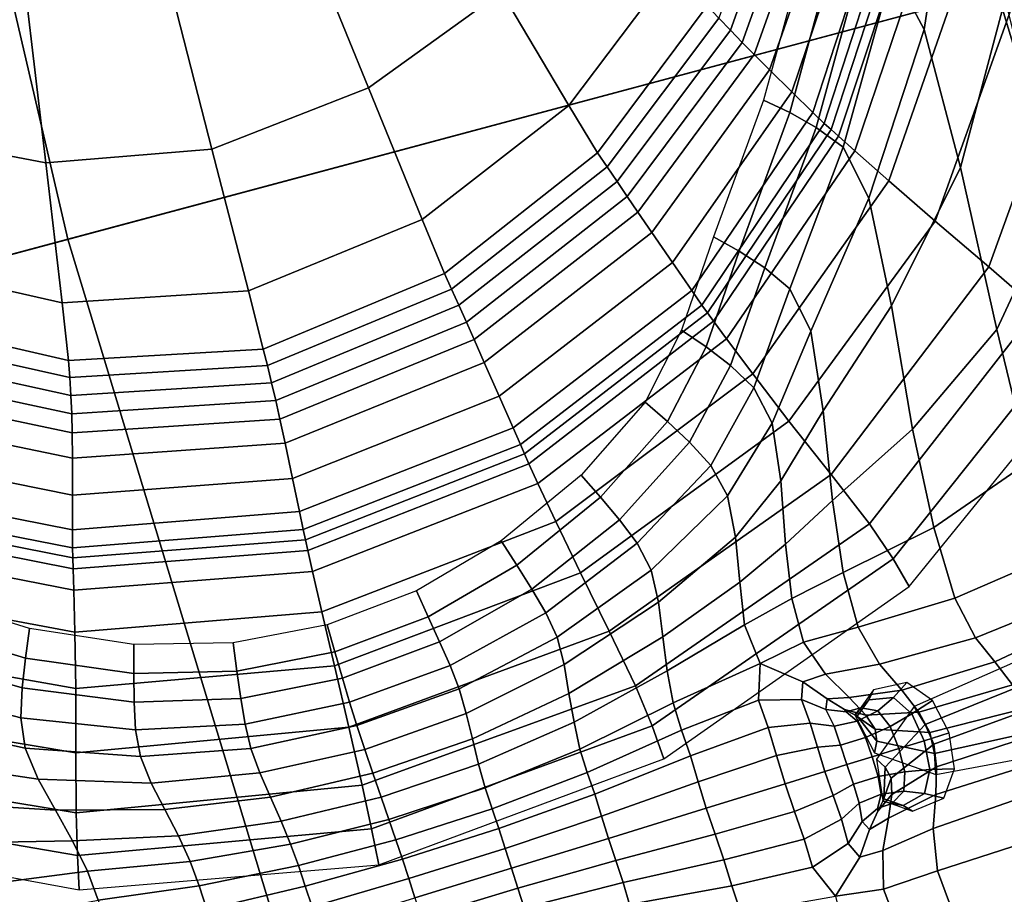
# Model space of a CAD drawing. Units: inches. Extents: x 0 to 71, y 0 to 71.
# Drawn here: x 7.3 to 8.9, y 26.9 to 28.3 of the extents above; entities that cross this region are included whole.
import ezdxf

# ---------------------------------------------------------------- set-up
doc = ezdxf.new("R2010")
doc.units = ezdxf.units.IN
doc.header["$MEASUREMENT"] = 0

msp = doc.modelspace()

# ---------------------------------------------------------------- linework, layer by layer
for points in [[(5.3765, 27.4284, 1.0519), (4.9132, 29.4159, 1.0519), (9.2831, 30.2851, 1.0519), (9.6802, 28.5816, 1.0519)], [(6.9662, 29.8243, 2.9989), (7.3984, 27.9702, 2.9989), (8.9184, 28.3775, 2.9989), (8.5095, 30.1313, 2.9989)], [(5.4485, 29.5224, 2.9989), (5.9038, 27.5697, 2.9989), (7.3984, 27.9702, 2.9989), (6.9662, 29.8243, 2.9989)], [(8.849, 28.6388, 3.1626), (8.7885, 28.749, 3.0959), (8.7477, 28.4108, 3.148), (8.7991, 28.3129, 3.2125)], [(8.7991, 28.3129, 3.2125), (8.8586, 28.0874, 3.2981), (8.9319, 28.3635, 3.2578), (8.849, 28.6388, 3.1626)], [(7.7809, 28.4865, 4.2125), (7.8905, 28.2175, 4.0671), (8.1077, 28.3746, 4.0532), (7.9703, 28.6073, 4.1972)], [(8.5874, 28.6054, 3.5513), (8.5662, 28.6211, 3.5986), (8.4635, 28.3319, 3.687), (8.4824, 28.3119, 3.6478)], [(8.6084, 28.5907, 3.5385), (8.5874, 28.6054, 3.5513), (8.4824, 28.3119, 3.6478), (8.5016, 28.2919, 3.6357)], [(5.969, 25.4756, 1.0519), (5.3765, 27.4284, 1.0519), (9.6802, 28.5816, 1.0519), (10.1881, 26.9078, 1.0519)], [(8.6298, 28.5769, 3.5436), (8.6084, 28.5907, 3.5385), (8.5016, 28.2919, 3.6357), (8.5211, 28.2722, 3.6416)], [(8.6566, 28.5606, 3.569), (8.6298, 28.5769, 3.5436), (8.5211, 28.2722, 3.6416), (8.5464, 28.2472, 3.6706)], [(8.2182, 28.1886, 3.9048), (8.3895, 28.4163, 3.8753), (8.2622, 28.569, 4.0275), (8.1077, 28.3746, 4.0532)], [(8.5828, 28.211, 3.7276), (8.6936, 28.5386, 3.6174), (8.6566, 28.5606, 3.569), (8.5464, 28.2472, 3.6706)], [(8.617, 28.1774, 3.7829), (8.7283, 28.5182, 3.6643), (8.6936, 28.5386, 3.6174), (8.5828, 28.211, 3.7276)], [(9.5293, 28.5412, 2.9989), (8.9184, 28.3775, 2.9989), (9.4412, 26.6542, 2.9989), (10.0401, 26.8575, 2.9989)], [(8.7484, 28.5066, 3.6851), (8.7283, 28.5182, 3.6643), (8.617, 28.1774, 3.7829), (8.6357, 28.1596, 3.8069)], [(8.7616, 28.4992, 3.6896), (8.7484, 28.5066, 3.6851), (8.6357, 28.1596, 3.8069), (8.647, 28.1495, 3.8121)], [(8.7759, 28.4911, 3.6875), (8.7616, 28.4992, 3.6896), (8.647, 28.1495, 3.8121), (8.6592, 28.1386, 3.8111)], [(7.5598, 28.4072, 4.2126), (7.6341, 28.1176, 4.0685), (7.8905, 28.2175, 4.0671), (7.7809, 28.4865, 4.2125)], [(8.5365, 28.1973, 2.8557), (8.5795, 28.1773, 2.9977), (8.6572, 28.4631, 2.9758), (8.6142, 28.4813, 2.8576)], [(8.807, 28.4728, 3.6659), (8.7759, 28.4911, 3.6875), (8.6592, 28.1386, 3.8111), (8.6862, 28.1147, 3.793)], [(8.5795, 28.1773, 2.9977), (8.6228, 28.1531, 3.1178), (8.7013, 28.4409, 3.078), (8.6572, 28.4631, 2.9758)], [(8.7418, 28.0657, 3.7471), (8.8703, 28.435, 3.6121), (8.807, 28.4728, 3.6659), (8.6862, 28.1147, 3.793)], [(8.6228, 28.1531, 3.1178), (8.6668, 28.1204, 3.194), (8.7477, 28.4108, 3.148), (8.7013, 28.4409, 3.078)], [(8.8176, 27.9997, 3.659), (8.955, 28.384, 3.5222), (8.8703, 28.435, 3.6121), (8.7418, 28.0657, 3.7471)], [(8.2652, 28.1114, 3.8136), (8.4445, 28.352, 3.7623), (8.3895, 28.4163, 3.8753), (8.2182, 28.1886, 3.9048)], [(7.1017, 28.1446, 4.0354), (7.3624, 28.0953, 4.0569), (7.3285, 28.3815, 4.1955), (7.1085, 28.4091, 4.1662)], [(7.3624, 28.0953, 4.0569), (7.6341, 28.1176, 4.0685), (7.5598, 28.4072, 4.2126), (7.3285, 28.3815, 4.1955)], [(8.6668, 28.1204, 3.194), (8.7088, 28.0372, 3.2554), (8.7991, 28.3129, 3.2125), (8.7477, 28.4108, 3.148)], [(8.9053, 27.9252, 3.5146), (9.0502, 28.3264, 3.3926), (8.955, 28.384, 3.5222), (8.8176, 27.9997, 3.659)], [(7.3984, 27.9702, 2.9989), (7.9511, 26.1484, 2.9989), (9.4412, 26.6542, 2.9989), (8.9184, 28.3775, 2.9989)], [(7.8905, 28.2175, 4.0671), (7.9782, 28.0024, 3.9191), (8.2182, 28.1886, 3.9048), (8.1077, 28.3746, 4.0532)], [(8.2807, 28.0883, 3.7613), (8.4635, 28.3319, 3.687), (8.4445, 28.352, 3.7623), (8.2652, 28.1114, 3.8136)], [(8.8586, 28.0874, 3.2981), (8.9184, 27.8224, 3.3907), (9.0155, 28.0308, 3.3632), (8.9319, 28.3635, 3.2578)], [(8.4824, 28.3119, 3.6478), (8.4635, 28.3319, 3.687), (8.2807, 28.0883, 3.7613), (8.2969, 28.0644, 3.7295)], [(8.9843, 27.8561, 3.3214), (9.1363, 28.272, 3.2262), (9.0502, 28.3264, 3.3926), (8.9053, 27.9252, 3.5146)], [(8.5016, 28.2919, 3.6357), (8.4824, 28.3119, 3.6478), (8.2969, 28.0644, 3.7295), (8.3137, 28.0398, 3.7171)], [(8.7088, 28.0372, 3.2554), (8.7459, 27.8614, 3.3309), (8.8586, 28.0874, 3.2981), (8.7991, 28.3129, 3.2125)], [(8.5211, 28.2722, 3.6416), (8.5016, 28.2919, 3.6357), (8.3137, 28.0398, 3.7171), (8.3308, 28.0146, 3.7234)], [(8.5464, 28.2472, 3.6706), (8.5211, 28.2722, 3.6416), (8.3308, 28.0146, 3.7234), (8.3537, 27.9813, 3.757)], [(8.3876, 27.9321, 3.8268), (8.5828, 28.211, 3.7276), (8.5464, 28.2472, 3.6706), (8.3537, 27.9813, 3.757)], [(7.6341, 28.1176, 4.0685), (7.6938, 27.8856, 3.9217), (7.9782, 28.0024, 3.9191), (7.8905, 28.2175, 4.0671)], [(8.4193, 27.8861, 3.8949), (8.617, 28.1774, 3.7829), (8.5828, 28.211, 3.7276), (8.3876, 27.9321, 3.8268)], [(7.9782, 28.0024, 3.9191), (8.0148, 27.914, 3.8354), (8.2652, 28.1114, 3.8136), (8.2182, 28.1886, 3.9048)], [(8.4547, 27.9738, 2.8539), (8.4968, 27.9504, 3.0155), (8.5795, 28.1773, 2.9977), (8.5365, 28.1973, 2.8557)], [(8.6357, 28.1596, 3.8069), (8.617, 28.1774, 3.7829), (8.4193, 27.8861, 3.8949), (8.4357, 27.8625, 3.9237)], [(8.4968, 27.9504, 3.0155), (8.5386, 27.9233, 3.1503), (8.6228, 28.1531, 3.1178), (8.5795, 28.1773, 2.9977)], [(8.647, 28.1495, 3.8121), (8.6357, 28.1596, 3.8069), (8.4357, 27.8625, 3.9237), (8.4449, 27.8496, 3.9296)], [(7.0955, 27.9324, 3.9005), (7.3893, 27.8663, 3.9159), (7.3624, 28.0953, 4.0569), (7.1017, 28.1446, 4.0354)], [(8.6592, 28.1386, 3.8111), (8.647, 28.1495, 3.8121), (8.4449, 27.8496, 3.9296), (8.4547, 27.836, 3.9291)], [(8.5386, 27.9233, 3.1503), (8.5798, 27.8888, 3.2315), (8.6668, 28.1204, 3.194), (8.6228, 28.1531, 3.1178)], [(8.6862, 28.1147, 3.793), (8.6592, 28.1386, 3.8111), (8.4547, 27.836, 3.9291), (8.4758, 27.8074, 3.9136)], [(7.3893, 27.8663, 3.9159), (7.6938, 27.8856, 3.9217), (7.6341, 28.1176, 4.0685), (7.3624, 28.0953, 4.0569)], [(8.0148, 27.914, 3.8354), (8.0262, 27.8885, 3.791), (8.2807, 28.0883, 3.7613), (8.2652, 28.1114, 3.8136)], [(8.5189, 27.7498, 3.8741), (8.7418, 28.0657, 3.7471), (8.6862, 28.1147, 3.793), (8.4758, 27.8074, 3.9136)], [(8.5798, 27.8888, 3.2315), (8.6139, 27.8198, 3.2898), (8.7088, 28.0372, 3.2554), (8.6668, 28.1204, 3.194)], [(8.2969, 28.0644, 3.7295), (8.2807, 28.0883, 3.7613), (8.0262, 27.8885, 3.791), (8.0381, 27.862, 3.761)], [(8.7459, 27.8614, 3.3309), (8.7805, 27.6597, 3.4106), (8.9184, 27.8224, 3.3907), (8.8586, 28.0874, 3.2981)], [(8.3137, 28.0398, 3.7171), (8.2969, 28.0644, 3.7295), (8.0381, 27.862, 3.761), (8.0504, 27.8345, 3.748)], [(8.5781, 27.6726, 3.7849), (8.8176, 27.9997, 3.659), (8.7418, 28.0657, 3.7471), (8.5189, 27.7498, 3.8741)], [(8.3308, 28.0146, 3.7234), (8.3137, 28.0398, 3.7171), (8.0504, 27.8345, 3.748), (8.063, 27.8061, 3.7544)], [(8.6139, 27.8198, 3.2898), (8.6344, 27.6894, 3.3562), (8.7459, 27.8614, 3.3309), (8.7088, 28.0372, 3.2554)], [(9.0155, 28.0308, 3.3632), (8.9184, 27.8224, 3.3907), (8.9707, 27.6059, 3.4762), (9.0781, 27.7489, 3.4608)], [(8.3537, 27.9813, 3.757), (8.3308, 28.0146, 3.7234), (8.063, 27.8061, 3.7544), (8.0796, 27.7685, 3.7946)], [(7.6938, 27.8856, 3.9217), (7.7181, 27.7905, 3.8387), (8.0148, 27.914, 3.8354), (7.9782, 28.0024, 3.9191)], [(8.6474, 27.5852, 3.62), (8.9053, 27.9252, 3.5146), (8.8176, 27.9997, 3.659), (8.5781, 27.6726, 3.7849)], [(8.0796, 27.7685, 3.7946), (8.1042, 27.7134, 3.8829), (8.3876, 27.9321, 3.8268), (8.3537, 27.9813, 3.757)], [(5.9038, 27.5697, 2.9989), (6.4859, 25.651, 2.9989), (7.9511, 26.1484, 2.9989), (7.3984, 27.9702, 2.9989)], [(8.4427, 27.7941, 3.0278), (8.4968, 27.9504, 3.0155), (8.4547, 27.9738, 2.8539), (8.4026, 27.8213, 2.8526)], [(8.4823, 27.7637, 3.1729), (8.5386, 27.9233, 3.1503), (8.4968, 27.9504, 3.0155), (8.4427, 27.7941, 3.0278)], [(7.0918, 27.8426, 3.815), (7.3998, 27.7717, 3.8348), (7.3893, 27.8663, 3.9159), (7.0955, 27.9324, 3.9005)], [(8.1042, 27.7134, 3.8829), (8.1272, 27.6617, 3.9698), (8.4193, 27.8861, 3.8949), (8.3876, 27.9321, 3.8268)], [(8.5207, 27.7269, 3.2578), (8.5798, 27.8888, 3.2315), (8.5386, 27.9233, 3.1503), (8.4823, 27.7637, 3.1729)], [(8.7098, 27.5045, 3.397), (8.9843, 27.8561, 3.3214), (8.9053, 27.9252, 3.5146), (8.6474, 27.5852, 3.62)], [(7.7181, 27.7905, 3.8387), (7.7249, 27.7633, 3.7946), (8.0262, 27.8885, 3.791), (8.0148, 27.914, 3.8354)], [(7.3998, 27.7717, 3.8348), (7.7181, 27.7905, 3.8387), (7.6938, 27.8856, 3.9217), (7.3893, 27.8663, 3.9159)], [(8.0381, 27.862, 3.761), (8.0262, 27.8885, 3.791), (7.7249, 27.7633, 3.7946), (7.7318, 27.7352, 3.7643)], [(8.4357, 27.8625, 3.9237), (8.4193, 27.8861, 3.8949), (8.1272, 27.6617, 3.9698), (8.1391, 27.6345, 4.0056)], [(8.5507, 27.669, 3.3141), (8.6139, 27.8198, 3.2898), (8.5798, 27.8888, 3.2315), (8.5207, 27.7269, 3.2578)], [(8.0504, 27.8345, 3.748), (8.0381, 27.862, 3.761), (7.7318, 27.7352, 3.7643), (7.7386, 27.7061, 3.7508)], [(8.4449, 27.8496, 3.9296), (8.4357, 27.8625, 3.9237), (8.1391, 27.6345, 4.0056), (8.1457, 27.6191, 4.0123)], [(8.6344, 27.6894, 3.3562), (8.6495, 27.5427, 3.4243), (8.7805, 27.6597, 3.4106), (8.7459, 27.8614, 3.3309)], [(8.7484, 27.4474, 3.1332), (9.0345, 27.8061, 3.0871), (8.9843, 27.8561, 3.3214), (8.7098, 27.5045, 3.397)], [(7.089, 27.8137, 3.7638), (7.4019, 27.7437, 3.7908), (7.3998, 27.7717, 3.8348), (7.0918, 27.8426, 3.815)], [(8.063, 27.8061, 3.7544), (8.0504, 27.8345, 3.748), (7.7386, 27.7061, 3.7508), (7.7454, 27.676, 3.7573)], [(8.4547, 27.836, 3.9291), (8.4449, 27.8496, 3.9296), (8.1457, 27.6191, 4.0123), (8.1527, 27.6029, 4.0117)], [(8.4758, 27.8074, 3.9136), (8.4547, 27.836, 3.9291), (8.1527, 27.6029, 4.0117), (8.1674, 27.5708, 3.9959)], [(8.3796, 27.6721, 3.0378), (8.4427, 27.7941, 3.0278), (8.4026, 27.8213, 2.8526), (8.3429, 27.7035, 2.8515)], [(8.5507, 27.669, 3.3141), (8.565, 27.5752, 3.3736), (8.6344, 27.6894, 3.3562), (8.6139, 27.8198, 3.2898)], [(8.9184, 27.8224, 3.3907), (8.7805, 27.6597, 3.4106), (8.8151, 27.4986, 3.4843), (8.9707, 27.6059, 3.4762)], [(7.4035, 27.7146, 3.7611), (7.4019, 27.7437, 3.7908), (7.089, 27.8137, 3.7638), (7.0856, 27.7841, 3.732)], [(8.0796, 27.7685, 3.7946), (8.063, 27.8061, 3.7544), (7.7454, 27.676, 3.7573), (7.7539, 27.6363, 3.8014)], [(8.1968, 27.5082, 3.9567), (8.5189, 27.7498, 3.8741), (8.4758, 27.8074, 3.9136), (8.1674, 27.5708, 3.9959)], [(8.775, 27.402, 2.849), (9.0702, 27.7657, 2.8321), (9.0345, 27.8061, 3.0871), (8.7484, 27.4474, 3.1332)], [(7.4019, 27.7437, 3.7908), (7.7249, 27.7633, 3.7946), (7.7181, 27.7905, 3.8387), (7.3998, 27.7717, 3.8348)], [(8.4157, 27.6384, 3.1911), (8.4823, 27.7637, 3.1729), (8.4427, 27.7941, 3.0278), (8.3796, 27.6721, 3.0378)], [(7.4049, 27.6845, 3.7484), (7.4035, 27.7146, 3.7611), (7.0856, 27.7841, 3.732), (7.0814, 27.7538, 3.7192)], [(7.4058, 27.6534, 3.755), (7.4049, 27.6845, 3.7484), (7.0814, 27.7538, 3.7192), (7.0765, 27.7228, 3.7249)], [(7.7318, 27.7352, 3.7643), (7.7249, 27.7633, 3.7946), (7.4019, 27.7437, 3.7908), (7.4035, 27.7146, 3.7611)], [(7.7539, 27.6363, 3.8014), (7.766, 27.5787, 3.9006), (8.1042, 27.7134, 3.8829), (8.0796, 27.7685, 3.7946)], [(8.4504, 27.5999, 3.2787), (8.5207, 27.7269, 3.2578), (8.4823, 27.7637, 3.1729), (8.4157, 27.6384, 3.1911)], [(8.237, 27.4243, 3.8604), (8.5781, 27.6726, 3.7849), (8.5189, 27.7498, 3.8741), (8.1968, 27.5082, 3.9567)], [(7.4063, 27.6122, 3.7955), (7.4058, 27.6534, 3.755), (7.0765, 27.7228, 3.7249), (7.0692, 27.6818, 3.758)], [(7.7386, 27.7061, 3.7508), (7.7318, 27.7352, 3.7643), (7.4035, 27.7146, 3.7611), (7.4049, 27.6845, 3.7484)], [(8.4775, 27.5502, 3.3333), (8.5507, 27.669, 3.3141), (8.5207, 27.7269, 3.2578), (8.4504, 27.5999, 3.2787)], [(7.7454, 27.676, 3.7573), (7.7386, 27.7061, 3.7508), (7.4049, 27.6845, 3.7484), (7.4058, 27.6534, 3.755)], [(7.766, 27.5787, 3.9006), (7.7773, 27.5246, 3.9984), (8.1272, 27.6617, 3.9698), (8.1042, 27.7134, 3.8829)], [(8.2384, 27.5841, 2.8503), (8.27, 27.5482, 3.0485), (8.3796, 27.6721, 3.0378), (8.3429, 27.7035, 2.8515)], [(8.565, 27.5752, 3.3736), (8.5727, 27.4711, 3.4333), (8.6495, 27.5427, 3.4243), (8.6344, 27.6894, 3.3562)], [(7.0692, 27.6818, 3.758), (7.0578, 27.6217, 3.8271), (7.4062, 27.5517, 3.8843), (7.4063, 27.6122, 3.7955)], [(7.7539, 27.6363, 3.8014), (7.7454, 27.676, 3.7573), (7.4058, 27.6534, 3.755), (7.4063, 27.6122, 3.7955)], [(8.237, 27.4243, 3.8604), (8.2842, 27.329, 3.6731), (8.6474, 27.5852, 3.62), (8.5781, 27.6726, 3.7849)], [(8.1391, 27.6345, 4.0056), (8.1272, 27.6617, 3.9698), (7.7773, 27.5246, 3.9984), (7.7834, 27.4956, 4.0383)], [(8.27, 27.5482, 3.0485), (8.3007, 27.5114, 3.2104), (8.4157, 27.6384, 3.1911), (8.3796, 27.6721, 3.0378)], [(8.4775, 27.5502, 3.3333), (8.4908, 27.4829, 3.3881), (8.565, 27.5752, 3.3736), (8.5507, 27.669, 3.3141)], [(8.7805, 27.6597, 3.4106), (8.6495, 27.5427, 3.4243), (8.6671, 27.4249, 3.488), (8.8151, 27.4986, 3.4843)], [(7.4063, 27.6122, 3.7955), (7.4062, 27.5517, 3.8843), (7.766, 27.5787, 3.9006), (7.7539, 27.6363, 3.8014)], [(8.1457, 27.6191, 4.0123), (8.1391, 27.6345, 4.0056), (7.7834, 27.4956, 4.0383), (7.787, 27.4786, 4.0455)], [(8.3007, 27.5114, 3.2104), (8.3299, 27.4728, 3.2998), (8.4504, 27.5999, 3.2787), (8.4157, 27.6384, 3.1911)], [(7.0578, 27.6217, 3.8271), (7.047, 27.5656, 3.8947), (7.4059, 27.495, 3.9716), (7.4062, 27.5517, 3.8843)], [(8.1527, 27.6029, 4.0117), (8.1457, 27.6191, 4.0123), (7.787, 27.4786, 4.0455), (7.791, 27.4608, 4.0448)], [(8.1674, 27.5708, 3.9959), (8.1527, 27.6029, 4.0117), (7.791, 27.4608, 4.0448), (7.7989, 27.4266, 4.0282)], [(8.3299, 27.4728, 3.2998), (8.3528, 27.4289, 3.3526), (8.4775, 27.5502, 3.3333), (8.4504, 27.5999, 3.2787)], [(8.9707, 27.6059, 3.4762), (8.8151, 27.4986, 3.4843), (8.8493, 27.3831, 3.5432), (9.0144, 27.4546, 3.5423)], [(7.4062, 27.5517, 3.8843), (7.4059, 27.495, 3.9716), (7.7773, 27.5246, 3.9984), (7.766, 27.5787, 3.9006)], [(8.1076, 27.4768, 2.8492), (8.133, 27.4369, 3.0565), (8.27, 27.5482, 3.0485), (8.2384, 27.5841, 2.8503)], [(8.2842, 27.329, 3.6731), (8.3271, 27.2397, 3.4257), (8.7098, 27.5045, 3.397), (8.6474, 27.5852, 3.62)], [(7.4061, 27.4654, 4.0076), (7.4059, 27.495, 3.9716), (7.047, 27.5656, 3.8947), (7.0414, 27.5369, 3.9232)], [(7.8141, 27.3607, 3.9877), (8.1968, 27.5082, 3.9567), (8.1674, 27.5708, 3.9959), (7.7989, 27.4266, 4.0282)], [(8.4908, 27.4829, 3.3881), (8.4976, 27.409, 3.4424), (8.5727, 27.4711, 3.4333), (8.565, 27.5752, 3.3736)], [(8.133, 27.4369, 3.0565), (8.1576, 27.3975, 3.225), (8.3007, 27.5114, 3.2104), (8.27, 27.5482, 3.0485)], [(8.3528, 27.4289, 3.3526), (8.3649, 27.3765, 3.4047), (8.4908, 27.4829, 3.3881), (8.4775, 27.5502, 3.3333)], [(7.4066, 27.4488, 4.0144), (7.4061, 27.4654, 4.0076), (7.0414, 27.5369, 3.9232), (7.0384, 27.5213, 3.929)], [(8.6671, 27.4249, 3.488), (8.6495, 27.5427, 3.4243), (8.5727, 27.4711, 3.4333), (8.5827, 27.3823, 3.4905)], [(7.4072, 27.4311, 4.0141), (7.4066, 27.4488, 4.0144), (7.0384, 27.5213, 3.929), (7.0353, 27.5047, 3.9283)], [(7.7834, 27.4956, 4.0383), (7.7773, 27.5246, 3.9984), (7.4059, 27.495, 3.9716), (7.4061, 27.4654, 4.0076)], [(7.4082, 27.3961, 3.9986), (7.4072, 27.4311, 4.0141), (7.0353, 27.5047, 3.9283), (7.0291, 27.4702, 3.9128)], [(7.787, 27.4786, 4.0455), (7.7834, 27.4956, 4.0383), (7.4061, 27.4654, 4.0076), (7.4066, 27.4488, 4.0144)], [(7.8346, 27.2726, 3.8864), (8.237, 27.4243, 3.8604), (8.1968, 27.5082, 3.9567), (7.8141, 27.3607, 3.9877)], [(8.1576, 27.3975, 3.225), (8.1805, 27.3593, 3.3156), (8.3299, 27.4728, 3.2998), (8.3007, 27.5114, 3.2104)], [(8.7098, 27.5045, 3.397), (8.3271, 27.2397, 3.4257), (8.3543, 27.1742, 3.1488), (8.7484, 27.4474, 3.1332)], [(8.8151, 27.4986, 3.4843), (8.6671, 27.4249, 3.488), (8.6914, 27.3358, 3.5411), (8.8493, 27.3831, 3.5432)], [(8.3649, 27.3765, 3.4047), (8.3718, 27.32, 3.4564), (8.4976, 27.409, 3.4424), (8.4908, 27.4829, 3.3881)], [(7.0164, 27.4009, 3.874), (7.4098, 27.3274, 3.9599), (7.4082, 27.3961, 3.9986), (7.0291, 27.4702, 3.9128)], [(7.791, 27.4608, 4.0448), (7.787, 27.4786, 4.0455), (7.4066, 27.4488, 4.0144), (7.4072, 27.4311, 4.0141)], [(7.9881, 27.3527, 3.0585), (8.133, 27.4369, 3.0565), (8.1076, 27.4768, 2.8492), (7.9691, 27.3951, 2.8482)], [(8.1805, 27.3593, 3.3156), (8.199, 27.3192, 3.3672), (8.3528, 27.4289, 3.3526), (8.3299, 27.4728, 3.2998)], [(8.5827, 27.3823, 3.4905), (8.5727, 27.4711, 3.4333), (8.4976, 27.409, 3.4424), (8.5055, 27.3393, 3.4957)], [(7.7989, 27.4266, 4.0282), (7.791, 27.4608, 4.0448), (7.4072, 27.4311, 4.0141), (7.4082, 27.3961, 3.9986)], [(8.7484, 27.4474, 3.1332), (8.3543, 27.1742, 3.1488), (8.3737, 27.1205, 2.8571), (8.775, 27.402, 2.849)], [(8.8493, 27.3831, 3.5432), (8.8832, 27.3181, 3.5783), (9.0484, 27.3854, 3.5765), (9.0144, 27.4546, 3.5423)], [(8.0065, 27.3116, 3.2291), (8.1576, 27.3975, 3.225), (8.133, 27.4369, 3.0565), (7.9881, 27.3527, 3.0585)], [(7.4098, 27.3274, 3.9599), (7.8141, 27.3607, 3.9877), (7.7989, 27.4266, 4.0282), (7.4082, 27.3961, 3.9986)], [(7.8346, 27.2726, 3.8864), (7.8582, 27.172, 3.6876), (8.2842, 27.329, 3.6731), (8.237, 27.4243, 3.8604)], [(8.199, 27.3192, 3.3672), (8.2104, 27.2743, 3.4188), (8.3649, 27.3765, 3.4047), (8.3528, 27.4289, 3.3526)], [(8.6914, 27.3358, 3.5411), (8.6671, 27.4249, 3.488), (8.5827, 27.3823, 3.4905), (8.6021, 27.3108, 3.5398)], [(6.9983, 27.3081, 3.7871), (7.4113, 27.2353, 3.8641), (7.4098, 27.3274, 3.9599), (7.0164, 27.4009, 3.874)], [(8.4976, 27.409, 3.4424), (8.3718, 27.32, 3.4564), (8.3792, 27.264, 3.5077), (8.5055, 27.3393, 3.4957)], [(7.8354, 27.295, 3.0576), (7.9881, 27.3527, 3.0585), (7.9691, 27.3951, 2.8482), (7.8228, 27.3393, 2.8473)], [(8.0237, 27.2731, 3.3201), (8.1805, 27.3593, 3.3156), (8.1576, 27.3975, 3.225), (8.0065, 27.3116, 3.2291)], [(8.6914, 27.3358, 3.5411), (8.7265, 27.2753, 3.5771), (8.8832, 27.3181, 3.5783), (8.8493, 27.3831, 3.5432)], [(8.8832, 27.3181, 3.5783), (8.9152, 27.2789, 3.5744), (9.0782, 27.3555, 3.5693), (9.0484, 27.3854, 3.5765)], [(7.165, 27.3345, 3.0331), (7.329, 27.2848, 3.0449), (7.336, 27.3332, 2.8457), (7.1779, 27.3825, 2.8452)], [(8.2104, 27.2743, 3.4188), (8.2183, 27.227, 3.4704), (8.3718, 27.32, 3.4564), (8.3649, 27.3765, 3.4047)], [(8.6021, 27.3108, 3.5398), (8.5827, 27.3823, 3.4905), (8.5055, 27.3393, 3.4957), (8.531, 27.2759, 3.5513)], [(7.4113, 27.2353, 3.8641), (7.8346, 27.2726, 3.8864), (7.8141, 27.3607, 3.9877), (7.4098, 27.3274, 3.9599)], [(7.8477, 27.2523, 3.2281), (8.0065, 27.3116, 3.2291), (7.9881, 27.3527, 3.0585), (7.8354, 27.295, 3.0576)], [(8.0385, 27.2348, 3.3722), (8.199, 27.3192, 3.3672), (8.1805, 27.3593, 3.3156), (8.0237, 27.2731, 3.3201)], [(9.0782, 27.3555, 3.5693), (8.9152, 27.2789, 3.5744), (8.944, 27.2412, 3.516), (9.1095, 27.3223, 3.5111)], [(7.1546, 27.285, 3.1877), (7.3237, 27.2362, 3.2076), (7.329, 27.2848, 3.0449), (7.165, 27.3345, 3.0331)], [(7.6688, 27.3098, 2.8467), (7.6749, 27.2635, 3.0571), (7.8354, 27.295, 3.0576), (7.8228, 27.3393, 2.8473)], [(8.5055, 27.3393, 3.4957), (8.3792, 27.264, 3.5077), (8.3888, 27.2118, 3.5583), (8.531, 27.2759, 3.5513)], [(8.6021, 27.3108, 3.5398), (8.6381, 27.2586, 3.576), (8.7265, 27.2753, 3.5771), (8.6914, 27.3358, 3.5411)], [(7.329, 27.2848, 3.0449), (7.5063, 27.2596, 3.0539), (7.5067, 27.3075, 2.8462), (7.336, 27.3332, 2.8457)], [(7.8582, 27.172, 3.6876), (7.88, 27.077, 3.4294), (8.3271, 27.2397, 3.4257), (8.2842, 27.329, 3.6731)], [(8.0385, 27.2348, 3.3722), (8.0501, 27.1944, 3.4256), (8.2104, 27.2743, 3.4188), (8.199, 27.3192, 3.3672)], [(8.3718, 27.32, 3.4564), (8.2183, 27.227, 3.4704), (8.2266, 27.1801, 3.5219), (8.3792, 27.264, 3.5077)], [(6.9756, 27.2032, 3.6272), (7.4117, 27.13, 3.6771), (7.4113, 27.2353, 3.8641), (6.9983, 27.3081, 3.7871)], [(7.5067, 27.3075, 2.8462), (7.5063, 27.2596, 3.0539), (7.6749, 27.2635, 3.0571), (7.6688, 27.3098, 2.8467)], [(7.8595, 27.2128, 3.3193), (8.0237, 27.2731, 3.3201), (8.0065, 27.3116, 3.2291), (7.8477, 27.2523, 3.2281)], [(8.531, 27.2759, 3.5513), (8.6011, 27.2464, 3.5864), (8.6381, 27.2586, 3.576), (8.6021, 27.3108, 3.5398)], [(8.7265, 27.2753, 3.5771), (8.7628, 27.2324, 3.5758), (8.9152, 27.2789, 3.5744), (8.8832, 27.3181, 3.5783)], [(7.6749, 27.2635, 3.0571), (7.6813, 27.2187, 3.2277), (7.8477, 27.2523, 3.2281), (7.8354, 27.295, 3.0576)], [(7.1487, 27.2327, 3.2758), (7.3218, 27.1871, 3.2974), (7.3237, 27.2362, 3.2076), (7.1546, 27.285, 3.1877)], [(7.3237, 27.2362, 3.2076), (7.5069, 27.2127, 3.2226), (7.5063, 27.2596, 3.0539), (7.329, 27.2848, 3.0449)], [(7.4117, 27.13, 3.6771), (7.8582, 27.172, 3.6876), (7.8346, 27.2726, 3.8864), (7.4113, 27.2353, 3.8641)], [(7.8714, 27.1745, 3.3721), (8.0385, 27.2348, 3.3722), (8.0237, 27.2731, 3.3201), (7.8595, 27.2128, 3.3193)], [(8.0501, 27.1944, 3.4256), (8.0602, 27.1529, 3.4797), (8.2183, 27.227, 3.4704), (8.2104, 27.2743, 3.4188)], [(8.3888, 27.2118, 3.5583), (8.4023, 27.1669, 3.6077), (8.5282, 27.216, 3.6053), (8.531, 27.2759, 3.5513)], [(8.6011, 27.2464, 3.5864), (8.531, 27.2759, 3.5513), (8.5282, 27.216, 3.6053), (8.5988, 27.2171, 3.6198)], [(8.6381, 27.2586, 3.576), (8.6767, 27.2206, 3.5758), (8.7628, 27.2324, 3.5758), (8.7265, 27.2753, 3.5771)], [(8.9152, 27.2789, 3.5744), (8.7628, 27.2324, 3.5758), (8.7905, 27.1963, 3.5166), (8.944, 27.2412, 3.516)], [(8.7829, 27.2056, 2.849), (8.8011, 27.1762, 3.1388), (8.9603, 27.2406, 3.1402), (8.9487, 27.279, 2.85)], [(7.5063, 27.2596, 3.0539), (7.5069, 27.2127, 3.2226), (7.6813, 27.2187, 3.2277), (7.6749, 27.2635, 3.0571)], [(8.3792, 27.264, 3.5077), (8.2266, 27.1801, 3.5219), (8.2362, 27.1363, 3.5718), (8.3888, 27.2118, 3.5583)], [(8.6011, 27.2464, 3.5864), (8.6406, 27.2185, 3.5849), (8.6767, 27.2206, 3.5758), (8.6381, 27.2586, 3.576)], [(7.6813, 27.2187, 3.2277), (7.6883, 27.177, 3.3188), (7.8595, 27.2128, 3.3193), (7.8477, 27.2523, 3.2281)], [(8.3271, 27.2397, 3.4257), (7.88, 27.077, 3.4294), (7.8953, 27.0059, 3.1499), (8.3543, 27.1742, 3.1488)], [(8.6406, 27.2185, 3.5849), (8.6011, 27.2464, 3.5864), (8.5988, 27.2171, 3.6198), (8.6385, 27.2007, 3.6133)], [(8.7165, 27.2331, 2.8478), (8.7089, 27.2167, 3.1504), (8.7491, 27.2207, 3.1621), (8.7709, 27.245, 2.8486)], [(8.7709, 27.245, 2.8486), (8.7491, 27.2207, 3.1621), (8.7794, 27.1939, 3.1687), (8.8132, 27.2156, 2.8494)], [(8.944, 27.2412, 3.516), (8.7905, 27.1963, 3.5166), (8.8087, 27.1631, 3.3781), (8.9677, 27.2039, 3.3792)], [(8.8011, 27.1762, 3.1388), (8.8149, 27.1442, 3.3782), (8.9689, 27.2005, 3.3793), (8.9603, 27.2406, 3.1402)], [(7.156, 27.1755, 3.3342), (7.3288, 27.1375, 3.3532), (7.3218, 27.1871, 3.2974), (7.1487, 27.2327, 3.2758)], [(7.3218, 27.1871, 3.2974), (7.5093, 27.1678, 3.3132), (7.5069, 27.2127, 3.2226), (7.3237, 27.2362, 3.2076)], [(7.8714, 27.1745, 3.3721), (7.8842, 27.1357, 3.4278), (8.0501, 27.1944, 3.4256), (8.0385, 27.2348, 3.3722)], [(8.2266, 27.1801, 3.5219), (8.2183, 27.227, 3.4704), (8.0602, 27.1529, 3.4797), (8.0705, 27.1116, 3.5339)], [(8.7905, 27.1963, 3.5166), (8.7628, 27.2324, 3.5758), (8.6767, 27.2206, 3.5758), (8.7039, 27.1919, 3.5161)], [(8.6867, 27.1911, 2.8475), (8.6895, 27.1901, 3.1399), (8.7089, 27.2167, 3.1504), (8.7165, 27.2331, 2.8478)], [(7.5069, 27.2127, 3.2226), (7.5093, 27.1678, 3.3132), (7.6883, 27.177, 3.3188), (7.6813, 27.2187, 3.2277)], [(7.6883, 27.177, 3.3188), (7.698, 27.137, 3.3718), (7.8714, 27.1745, 3.3721), (7.8595, 27.2128, 3.3193)], [(8.2362, 27.1363, 3.5718), (8.2481, 27.0981, 3.6185), (8.4023, 27.1669, 3.6077), (8.3888, 27.2118, 3.5583)], [(8.4023, 27.1669, 3.6077), (8.417, 27.1251, 3.649), (8.5441, 27.1713, 3.6476), (8.5282, 27.216, 3.6053)], [(8.5988, 27.2171, 3.6198), (8.5282, 27.216, 3.6053), (8.5441, 27.1713, 3.6476), (8.6129, 27.1787, 3.6573)], [(8.6385, 27.2007, 3.6133), (8.5988, 27.2171, 3.6198), (8.6129, 27.1787, 3.6573), (8.652, 27.1734, 3.6442)], [(8.6715, 27.1973, 3.5479), (8.6692, 27.2011, 3.5236), (8.6406, 27.2185, 3.5849), (8.6385, 27.2007, 3.6133)], [(8.7039, 27.1919, 3.5161), (8.6767, 27.2206, 3.5758), (8.6406, 27.2185, 3.5849), (8.6692, 27.2011, 3.5236)], [(8.6895, 27.1901, 3.1399), (8.6858, 27.1923, 3.3821), (8.6958, 27.2037, 3.401), (8.7089, 27.2167, 3.1504)], [(8.7089, 27.2167, 3.1504), (8.6958, 27.2037, 3.401), (8.7235, 27.1988, 3.4219), (8.7491, 27.2207, 3.1621)], [(8.7355, 27.1065, 3.1376), (8.8011, 27.1762, 3.1388), (8.7829, 27.2056, 2.849), (8.7214, 27.1195, 2.8483)], [(8.7491, 27.2207, 3.1621), (8.7235, 27.1988, 3.4219), (8.7435, 27.1733, 3.433), (8.7794, 27.1939, 3.1687)], [(8.8132, 27.2156, 2.8494), (8.7794, 27.1939, 3.1687), (8.7995, 27.1499, 3.1707), (8.8404, 27.1627, 2.85)], [(6.9554, 27.1076, 3.4086), (7.4123, 27.032, 3.4297), (7.4117, 27.13, 3.6771), (6.9756, 27.2032, 3.6272)], [(7.8842, 27.1357, 3.4278), (7.8974, 27.0967, 3.4848), (8.0602, 27.1529, 3.4797), (8.0501, 27.1944, 3.4256)], [(8.69, 27.1816, 3.5742), (8.6715, 27.1973, 3.5479), (8.6385, 27.2007, 3.6133), (8.652, 27.1734, 3.6442)], [(8.6958, 27.2037, 3.401), (8.6858, 27.1923, 3.3821), (8.6692, 27.2011, 3.5236), (8.6715, 27.1973, 3.5479)], [(8.7191, 27.169, 3.3767), (8.7039, 27.1919, 3.5161), (8.6692, 27.2011, 3.5236), (8.6858, 27.1923, 3.3821)], [(8.7235, 27.1988, 3.4219), (8.6958, 27.2037, 3.401), (8.6715, 27.1973, 3.5479), (8.69, 27.1816, 3.5742)], [(8.7217, 27.1489, 3.1374), (8.7191, 27.169, 3.3767), (8.6858, 27.1923, 3.3821), (8.6895, 27.1901, 3.1399)], [(8.7179, 27.1301, 2.8481), (8.7217, 27.1489, 3.1374), (8.6895, 27.1901, 3.1399), (8.6867, 27.1911, 2.8475)], [(8.7435, 27.1733, 3.433), (8.7235, 27.1988, 3.4219), (8.69, 27.1816, 3.5742), (8.7035, 27.1553, 3.5877)], [(8.8087, 27.1631, 3.3781), (8.7905, 27.1963, 3.5166), (8.7039, 27.1919, 3.5161), (8.7191, 27.169, 3.3767)], [(8.7794, 27.1939, 3.1687), (8.7435, 27.1733, 3.433), (8.7577, 27.1369, 3.4362), (8.7995, 27.1499, 3.1707)], [(8.9677, 27.2039, 3.3792), (8.8087, 27.1631, 3.3781), (8.8163, 27.129, 3.1389), (8.9842, 27.1661, 3.1404)], [(8.9716, 27.1569, 3.5163), (8.9689, 27.2005, 3.3793), (8.8149, 27.1442, 3.3782), (8.8196, 27.107, 3.5169)], [(7.156, 27.1755, 3.3342), (7.1847, 27.1116, 3.4), (7.3502, 27.0871, 3.4142), (7.3288, 27.1375, 3.3532)], [(7.3288, 27.1375, 3.3532), (7.5174, 27.124, 3.3668), (7.5093, 27.1678, 3.3132), (7.3218, 27.1871, 3.2974)], [(7.5093, 27.1678, 3.3132), (7.5174, 27.124, 3.3668), (7.698, 27.137, 3.3718), (7.6883, 27.177, 3.3188)], [(7.698, 27.137, 3.3718), (7.7127, 27.0973, 3.4281), (7.8842, 27.1357, 3.4278), (7.8714, 27.1745, 3.3721)], [(8.3543, 27.1742, 3.1488), (7.8953, 27.0059, 3.1499), (7.9074, 26.9467, 2.8599), (8.3737, 27.1205, 2.8571)], [(8.2362, 27.1363, 3.5718), (8.2266, 27.1801, 3.5219), (8.0705, 27.1116, 3.5339), (8.0812, 27.0727, 3.5848)], [(8.6129, 27.1787, 3.6573), (8.5441, 27.1713, 3.6476), (8.5579, 27.1255, 3.6747), (8.6248, 27.1393, 3.6797)], [(8.652, 27.1734, 3.6442), (8.6129, 27.1787, 3.6573), (8.6248, 27.1393, 3.6797), (8.6627, 27.1428, 3.6606)], [(8.7035, 27.1553, 3.5877), (8.69, 27.1816, 3.5742), (8.652, 27.1734, 3.6442), (8.6627, 27.1428, 3.6606)], [(8.7577, 27.1369, 3.4362), (8.7435, 27.1733, 3.433), (8.7035, 27.1553, 3.5877), (8.7142, 27.1235, 3.5913)], [(8.7452, 27.0888, 3.377), (8.8149, 27.1442, 3.3782), (8.8011, 27.1762, 3.1388), (8.7355, 27.1065, 3.1376)], [(7.4123, 27.032, 3.4297), (7.88, 27.077, 3.4294), (7.8582, 27.172, 3.6876), (7.4117, 27.13, 3.6771)], [(8.2481, 27.0981, 3.6185), (8.2605, 27.0626, 3.656), (8.417, 27.1251, 3.649), (8.4023, 27.1669, 3.6077)], [(8.417, 27.1251, 3.649), (8.4299, 27.0824, 3.6752), (8.5579, 27.1255, 3.6747), (8.5441, 27.1713, 3.6476)], [(8.8163, 27.129, 3.1389), (8.8087, 27.1631, 3.3781), (8.7191, 27.169, 3.3767), (8.7217, 27.1489, 3.1374)], [(8.7995, 27.1499, 3.1707), (8.8089, 27.1027, 3.169), (8.8492, 27.104, 2.8499), (8.8404, 27.1627, 2.85)], [(8.9842, 27.1661, 3.1404), (8.8163, 27.129, 3.1389), (8.8186, 27.0944, 2.8492), (8.9972, 27.1281, 2.8504)], [(8.0705, 27.1116, 3.5339), (8.0602, 27.1529, 3.4797), (7.8974, 27.0967, 3.4848), (7.9108, 27.0578, 3.5419)], [(8.6627, 27.1428, 3.6606), (8.6248, 27.1393, 3.6797), (8.6367, 27.0996, 3.6872), (8.6726, 27.1107, 3.6652)], [(8.7142, 27.1235, 3.5913), (8.7035, 27.1553, 3.5877), (8.6627, 27.1428, 3.6606), (8.6726, 27.1107, 3.6652)], [(8.8186, 27.0944, 2.8492), (8.8163, 27.129, 3.1389), (8.7217, 27.1489, 3.1374), (8.7179, 27.1301, 2.8481)], [(8.8196, 27.107, 3.5169), (8.8149, 27.1442, 3.3782), (8.7452, 27.0888, 3.377), (8.7462, 27.0617, 3.5166)], [(8.7577, 27.1369, 3.4362), (8.7676, 27.0992, 3.4333), (8.8089, 27.1027, 3.169), (8.7995, 27.1499, 3.1707)], [(8.9704, 27.1099, 3.5751), (8.9716, 27.1569, 3.5163), (8.8196, 27.107, 3.5169), (8.8183, 27.062, 3.5764)], [(7.3288, 27.1375, 3.3532), (7.3502, 27.0871, 3.4142), (7.535, 27.0805, 3.4244), (7.5174, 27.124, 3.3668)], [(7.5174, 27.124, 3.3668), (7.535, 27.0805, 3.4244), (7.7127, 27.0973, 3.4281), (7.698, 27.137, 3.3718)], [(7.7127, 27.0973, 3.4281), (7.73, 27.0578, 3.4862), (7.8974, 27.0967, 3.4848), (7.8842, 27.1357, 3.4278)], [(8.0925, 27.0384, 3.6293), (8.2481, 27.0981, 3.6185), (8.2362, 27.1363, 3.5718), (8.0812, 27.0727, 3.5848)], [(8.2605, 27.0626, 3.656), (8.2717, 27.0264, 3.6784), (8.4299, 27.0824, 3.6752), (8.417, 27.1251, 3.649)], [(8.4299, 27.0824, 3.6752), (8.4428, 27.0396, 3.6846), (8.5717, 27.0794, 3.6846), (8.5579, 27.1255, 3.6747)], [(8.6248, 27.1393, 3.6797), (8.5579, 27.1255, 3.6747), (8.5717, 27.0794, 3.6846), (8.6367, 27.0996, 3.6872)], [(8.7242, 27.0915, 3.5879), (8.7676, 27.0992, 3.4333), (8.7577, 27.1369, 3.4362), (8.7142, 27.1235, 3.5913)], [(7.1847, 27.1116, 3.4), (7.2225, 27.0459, 3.4684), (7.3785, 27.0363, 3.4774), (7.3502, 27.0871, 3.4142)], [(8.0812, 27.0727, 3.5848), (8.0705, 27.1116, 3.5339), (7.9108, 27.0578, 3.5419), (7.9235, 27.0208, 3.5942)], [(8.6504, 27.0604, 3.68), (8.6835, 27.0789, 3.6608), (8.6726, 27.1107, 3.6652), (8.6367, 27.0996, 3.6872)], [(8.6835, 27.0789, 3.6608), (8.7242, 27.0915, 3.5879), (8.7142, 27.1235, 3.5913), (8.6726, 27.1107, 3.6652)], [(8.7333, 27.0547, 3.1405), (8.7355, 27.1065, 3.1376), (8.7214, 27.1195, 2.8483), (8.7315, 27.0521, 2.8481)], [(8.8183, 27.062, 3.5764), (8.814, 27.0065, 3.5781), (8.9674, 27.0599, 3.5794), (8.9704, 27.1099, 3.5751)], [(6.9445, 27.043, 3.1456), (7.4142, 26.9621, 3.1526), (7.4123, 27.032, 3.4297), (6.9554, 27.1076, 3.4086)], [(7.535, 27.0805, 3.4244), (7.5573, 27.0373, 3.4837), (7.73, 27.0578, 3.4862), (7.7127, 27.0973, 3.4281)], [(7.8974, 27.0967, 3.4848), (7.73, 27.0578, 3.4862), (7.7472, 27.0184, 3.5442), (7.9108, 27.0578, 3.5419)], [(8.1036, 27.0063, 3.663), (8.2605, 27.0626, 3.656), (8.2481, 27.0981, 3.6185), (8.0925, 27.0384, 3.6293)], [(8.5875, 27.034, 3.675), (8.6504, 27.0604, 3.68), (8.6367, 27.0996, 3.6872), (8.5717, 27.0794, 3.6846)], [(8.7288, 27.0624, 3.5746), (8.7663, 27.0671, 3.4224), (8.7676, 27.0992, 3.4333), (8.7242, 27.0915, 3.5879)], [(8.7317, 27.051, 3.3826), (8.7452, 27.0888, 3.377), (8.7355, 27.1065, 3.1376), (8.7333, 27.0547, 3.1405)], [(8.8183, 27.062, 3.5764), (8.8196, 27.107, 3.5169), (8.7462, 27.0617, 3.5166), (8.7409, 27.023, 3.5765)], [(8.7676, 27.0992, 3.4333), (8.7663, 27.0671, 3.4224), (8.8, 27.0635, 3.1627), (8.8089, 27.1027, 3.169)], [(8.8089, 27.1027, 3.169), (8.8, 27.0635, 3.1627), (8.8318, 27.0559, 2.8493), (8.8492, 27.104, 2.8499)], [(7.3502, 27.0871, 3.4142), (7.3785, 27.0363, 3.4774), (7.5573, 27.0373, 3.4837), (7.535, 27.0805, 3.4244)], [(7.4142, 26.9621, 3.1526), (7.8953, 27.0059, 3.1499), (7.88, 27.077, 3.4294), (7.4123, 27.032, 3.4297)], [(8.2717, 27.0264, 3.6784), (8.2827, 26.9901, 3.6859), (8.4428, 27.0396, 3.6846), (8.4299, 27.0824, 3.6752)], [(8.4428, 27.0396, 3.6846), (8.4574, 26.9972, 3.6755), (8.5875, 27.034, 3.675), (8.5717, 27.0794, 3.6846)], [(8.6639, 27.0214, 3.6579), (8.6929, 27.0477, 3.6446), (8.6835, 27.0789, 3.6608), (8.6504, 27.0604, 3.68)], [(8.6929, 27.0477, 3.6446), (8.7288, 27.0624, 3.5746), (8.7242, 27.0915, 3.5879), (8.6835, 27.0789, 3.6608)], [(8.7462, 27.0617, 3.5166), (8.7452, 27.0888, 3.377), (8.7317, 27.051, 3.3826), (8.7233, 27.0346, 3.5242)], [(7.9351, 26.9876, 3.6374), (8.0925, 27.0384, 3.6293), (8.0812, 27.0727, 3.5848), (7.9235, 27.0208, 3.5942)], [(8.1139, 26.9738, 3.6817), (8.2717, 27.0264, 3.6784), (8.2605, 27.0626, 3.656), (8.1036, 27.0063, 3.663)], [(8.723, 27.0391, 3.5484), (8.7288, 27.0624, 3.5746), (8.6929, 27.0477, 3.6446), (8.6979, 27.0178, 3.614)], [(8.7409, 27.023, 3.5765), (8.7462, 27.0617, 3.5166), (8.7233, 27.0346, 3.5242), (8.7102, 27.0044, 3.5856)], [(8.7465, 27.0474, 3.4016), (8.7663, 27.0671, 3.4224), (8.7288, 27.0624, 3.5746), (8.723, 27.0391, 3.5484)], [(8.7318, 26.9702, 3.577), (8.814, 27.0065, 3.5781), (8.8183, 27.062, 3.5764), (8.7409, 27.023, 3.5765)], [(8.7648, 27.044, 3.151), (8.8, 27.0635, 3.1627), (8.7663, 27.0671, 3.4224), (8.7465, 27.0474, 3.4016)], [(8.7804, 27.0347, 2.8486), (8.8318, 27.0559, 2.8493), (8.8, 27.0635, 3.1627), (8.7648, 27.044, 3.151)], [(7.4063, 26.986, 3.5396), (7.3785, 27.0363, 3.4774), (7.2225, 27.0459, 3.4684), (7.2574, 26.9834, 3.5348)], [(7.73, 27.0578, 3.4862), (7.5573, 27.0373, 3.4837), (7.5793, 26.9942, 3.5428), (7.7472, 27.0184, 3.5442)], [(7.9108, 27.0578, 3.5419), (7.7472, 27.0184, 3.5442), (7.7629, 26.9806, 3.5971), (7.9235, 27.0208, 3.5942)], [(8.6032, 26.9887, 3.6482), (8.6639, 27.0214, 3.6579), (8.6504, 27.0604, 3.68), (8.5875, 27.034, 3.675)], [(8.6979, 27.0178, 3.614), (8.6929, 27.0477, 3.6446), (8.6639, 27.0214, 3.6579), (8.6751, 26.982, 3.6207)], [(8.7317, 27.051, 3.3826), (8.7465, 27.0474, 3.4016), (8.723, 27.0391, 3.5484), (8.7233, 27.0346, 3.5242)], [(8.7315, 27.0521, 2.8481), (8.7804, 27.0347, 2.8486), (8.7648, 27.044, 3.151), (8.7333, 27.0547, 3.1405)], [(8.7333, 27.0547, 3.1405), (8.7648, 27.044, 3.151), (8.7465, 27.0474, 3.4016), (8.7317, 27.051, 3.3826)], [(8.814, 27.0065, 3.5781), (8.821, 26.9371, 3.5426), (8.9781, 26.9876, 3.5448), (8.9674, 27.0599, 3.5794)], [(6.9384, 26.994, 2.8603), (7.4169, 26.906, 2.8607), (7.4142, 26.9621, 3.1526), (6.9445, 27.043, 3.1456)], [(7.5793, 26.9942, 3.5428), (7.5573, 27.0373, 3.4837), (7.3785, 27.0363, 3.4774), (7.4063, 26.986, 3.5396)], [(7.9458, 26.9561, 3.6683), (8.1036, 27.0063, 3.663), (8.0925, 27.0384, 3.6293), (7.9351, 26.9876, 3.6374)], [(8.2827, 26.9901, 3.6859), (8.2949, 26.9541, 3.6787), (8.4574, 26.9972, 3.6755), (8.4428, 27.0396, 3.6846)], [(8.4574, 26.9972, 3.6755), (8.4719, 26.955, 3.6496), (8.6032, 26.9887, 3.6482), (8.5875, 27.034, 3.675)], [(8.7233, 27.0346, 3.5242), (8.723, 27.0391, 3.5484), (8.6979, 27.0178, 3.614), (8.7102, 27.0044, 3.5856)], [(7.7472, 27.0184, 3.5442), (7.5793, 26.9942, 3.5428), (7.5988, 26.9523, 3.5964), (7.7629, 26.9806, 3.5971)], [(7.7629, 26.9806, 3.5971), (7.7756, 26.9456, 3.6398), (7.9351, 26.9876, 3.6374), (7.9235, 27.0208, 3.5942)], [(8.1241, 26.9412, 3.6873), (8.2827, 26.9901, 3.6859), (8.2717, 27.0264, 3.6784), (8.1139, 26.9738, 3.6817)], [(8.6751, 26.982, 3.6207), (8.6639, 27.0214, 3.6579), (8.6032, 26.9887, 3.6482), (8.6166, 26.9431, 3.6063)], [(8.7102, 27.0044, 3.5856), (8.6979, 27.0178, 3.614), (8.6751, 26.982, 3.6207), (8.6943, 26.9593, 3.5874)], [(8.6943, 26.9593, 3.5874), (8.7318, 26.9702, 3.577), (8.7409, 27.023, 3.5765), (8.7102, 27.0044, 3.5856)], [(7.4169, 26.906, 2.8607), (7.9074, 26.9467, 2.8599), (7.8953, 27.0059, 3.1499), (7.4142, 26.9621, 3.1526)], [(7.9562, 26.9244, 3.6841), (8.1139, 26.9738, 3.6817), (8.1036, 27.0063, 3.663), (7.9458, 26.9561, 3.6683)], [(8.2949, 26.9541, 3.6787), (8.3069, 26.9182, 3.6565), (8.4719, 26.955, 3.6496), (8.4574, 26.9972, 3.6755)], [(8.7331, 26.9071, 3.5413), (8.821, 26.9371, 3.5426), (8.814, 27.0065, 3.5781), (8.7318, 26.9702, 3.577)], [(7.4306, 26.9366, 3.5953), (7.4063, 26.986, 3.5396), (7.2574, 26.9834, 3.5348), (7.2759, 26.9166, 3.5962)], [(7.5988, 26.9523, 3.5964), (7.5793, 26.9942, 3.5428), (7.4063, 26.986, 3.5396), (7.4306, 26.9366, 3.5953)], [(7.5988, 26.9523, 3.5964), (7.6135, 26.9126, 3.6394), (7.7756, 26.9456, 3.6398), (7.7629, 26.9806, 3.5971)], [(7.7756, 26.9456, 3.6398), (7.7868, 26.912, 3.6697), (7.9458, 26.9561, 3.6683), (7.9351, 26.9876, 3.6374)], [(8.1241, 26.9412, 3.6873), (8.1347, 26.9088, 3.6819), (8.2949, 26.9541, 3.6787), (8.2827, 26.9901, 3.6859)], [(8.6032, 26.9887, 3.6482), (8.4719, 26.955, 3.6496), (8.4845, 26.9125, 3.6086), (8.6166, 26.9431, 3.6063)], [(8.6943, 26.9593, 3.5874), (8.6751, 26.982, 3.6207), (8.6166, 26.9431, 3.6063), (8.6542, 26.8957, 3.5527)], [(8.821, 26.9371, 3.5426), (8.8536, 26.8503, 3.4903), (9.0182, 26.8735, 3.4869), (8.9781, 26.9876, 3.5448)], [(7.9664, 26.8927, 3.6882), (8.1241, 26.9412, 3.6873), (8.1139, 26.9738, 3.6817), (7.9562, 26.9244, 3.6841)], [(8.6542, 26.8957, 3.5527), (8.7331, 26.9071, 3.5413), (8.7318, 26.9702, 3.577), (8.6943, 26.9593, 3.5874)], [(7.4482, 26.889, 3.639), (7.6135, 26.9126, 3.6394), (7.5988, 26.9523, 3.5964), (7.4306, 26.9366, 3.5953)], [(7.7868, 26.912, 3.6697), (7.7982, 26.8783, 3.6846), (7.9562, 26.9244, 3.6841), (7.9458, 26.9561, 3.6683)], [(8.1347, 26.9088, 3.6819), (8.1451, 26.8763, 3.6635), (8.3069, 26.9182, 3.6565), (8.2949, 26.9541, 3.6787)], [(8.4719, 26.955, 3.6496), (8.3069, 26.9182, 3.6565), (8.3175, 26.8821, 3.6193), (8.4845, 26.9125, 3.6086)], [(7.3176, 26.864, 3.6388), (7.4482, 26.889, 3.639), (7.4306, 26.9366, 3.5953), (7.2759, 26.9166, 3.5962)], [(7.6135, 26.9126, 3.6394), (7.6261, 26.874, 3.6694), (7.7868, 26.912, 3.6697), (7.7756, 26.9456, 3.6398)], [(7.9664, 26.8927, 3.6882), (7.9764, 26.8609, 3.6843), (8.1347, 26.9088, 3.6819), (8.1241, 26.9412, 3.6873)], [(8.6166, 26.9431, 3.6063), (8.4845, 26.9125, 3.6086), (8.4997, 26.8681, 3.5595), (8.6542, 26.8957, 3.5527)], [(8.7593, 26.8375, 3.4925), (8.8536, 26.8503, 3.4903), (8.821, 26.9371, 3.5426), (8.7331, 26.9071, 3.5413)], [(7.7982, 26.8783, 3.6846), (7.8093, 26.8444, 3.6884), (7.9664, 26.8927, 3.6882), (7.9562, 26.9244, 3.6841)], [(8.3175, 26.8821, 3.6193), (8.3069, 26.9182, 3.6565), (8.1451, 26.8763, 3.6635), (8.1547, 26.8437, 3.6301)], [(6.6878, 23.5656, 1.0519), (5.969, 25.4756, 1.0519), (10.1881, 26.9078, 1.0519), (10.8042, 25.2707, 1.0519)], [(7.4632, 26.8422, 3.6691), (7.6261, 26.874, 3.6694), (7.6135, 26.9126, 3.6394), (7.4482, 26.889, 3.639)], [(7.6261, 26.874, 3.6694), (7.6394, 26.8352, 3.6843), (7.7982, 26.8783, 3.6846), (7.7868, 26.912, 3.6697)], [(7.9764, 26.8609, 3.6843), (7.9861, 26.8291, 3.6688), (8.1451, 26.8763, 3.6635), (8.1347, 26.9088, 3.6819)], [(8.4845, 26.9125, 3.6086), (8.3175, 26.8821, 3.6193), (8.33, 26.8441, 3.5729), (8.4997, 26.8681, 3.5595)], [(8.6706, 26.8293, 3.4976), (8.7593, 26.8375, 3.4925), (8.7331, 26.9071, 3.5413), (8.6542, 26.8957, 3.5527)]]:
    msp.add_3dface(points)

doc.saveas('drawing.dxf')
